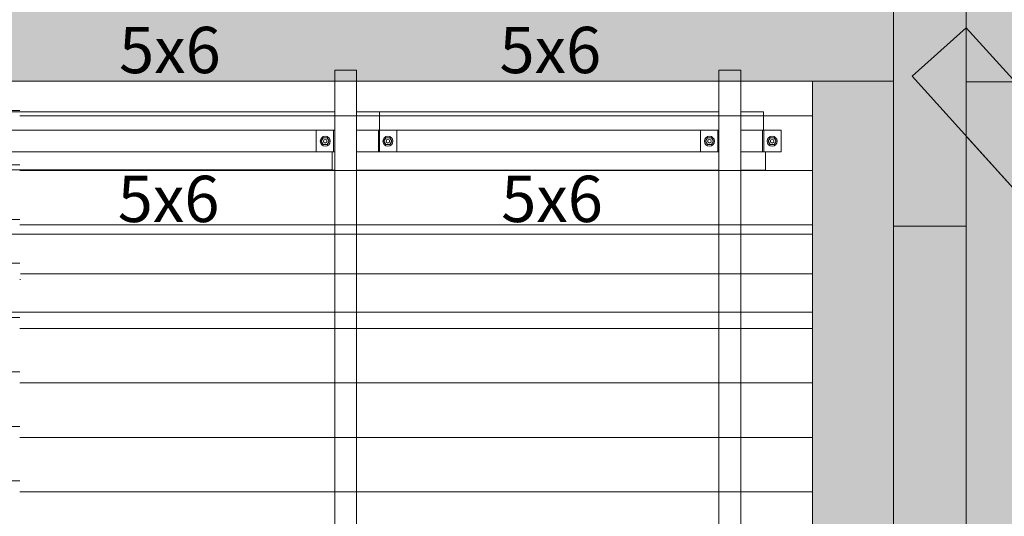
# Model space of a CAD drawing. Units: millimetres. Extents: x 225850 to 342378, y -28738 to 12684.
# Drawn here: x 249420 to 252129, y 4433 to 5800 of the extents above; entities that cross this region are included whole.
import ezdxf

# ---------------------------------------------------------------- set-up
doc = ezdxf.new("R2010")
doc.units = ezdxf.units.MM
for name, color, linetype, lineweight, true_color in [('A-COLS', 7, 'Continuous', 5, 0x3f403f), ('A-GENM', 7, 'Continuous', 5, 0x3f403f), ('fundação', 7, 'Continuous', 5, 0x3f403f), ('Pilares Estruturais', 7, 'Continuous', 5, 0x3f403f), ('Piso', 7, 'Continuous', 5, 0x3f403f), ('Quadro Estrutural', 7, 'Continuous', 5, 0x3f403f), ('TAG VIGA', 7, 'Continuous', 5, 0x3f403f), ('Telhado', 7, 'Continuous', 5, 0x3f403f), ('Telhados', 7, 'Continuous', 5, 0x3f403f)]:
    doc.layers.add(name, color=color, linetype=linetype, lineweight=lineweight, true_color=true_color)
doc.styles.add('Figtree Medium_1', font='txt', dxfattribs={"width": 0.9, "height": 127.5})
pattern_1 = [(180, (1951.85, 17700), (-2e-14, -150), [])]
pattern_2 = [(180, (1951.85, 0), (-2e-14, -150), [])]
pattern_3 = [(180, (1951.85, 18585), (-2e-14, -150), [])]

# ---------------------------------------------------------------- blocks, each defined once
blk = doc.blocks.new('Family - L203-296789-PLANTA DE COBERTURA - NÍVEL 3_65m - T_V_A_')
at = {"layer": 'Piso', "lineweight": 18, "true_color": 0xc3c3c3}
blk.add_hatch(color=9, dxfattribs=at).paths.add_polyline_path([(2324.5, -2025), (2324.5, 2025), (2101.8, 2025), (2101.8, -2025)])
at = {"layer": 'Piso', "color": 9, "lineweight": 18, "true_color": 0xbfbfbf}
blk.add_line((-2324.6, 2025), (2324.6, 2025), dxfattribs=at)
blk = doc.blocks.new('Family - VC201-296999-PLANTA DE COBERTURA - NÍVEL 3_65m - T_V_A_')
at = {"layer": 'Quadro Estrutural', "lineweight": 18, "true_color": 0x3d3d3d}
blk.add_hatch(color=250, dxfattribs=at).paths.add_polyline_path([(2324.6, -100.2), (2324.6, 99.8), (-2324.6, 99.8), (-2324.6, -99.8), (-1987.2, -99.8), (-1987.2, -70.2), (-1927.2, -70.2), (-1927.2, -99.8), (-269.7, -100), (-269.7, -70.2), (-209.7, -70.2), (-209.7, -100), (787.4, -100.1), (787.4, -70.2), (847.4, -70.2), (847.4, -100.1), (1844.5, -100.2), (1844.5, -70.2), (1904.5, -70.2), (1904.5, -100.2), (2101.8, -100.2)])
at = {"layer": 'Quadro Estrutural', "color": 9, "lineweight": 18, "true_color": 0xbfbfbf}
blk.add_line((2324.6, -100.2), (-2324.6, -99.8), dxfattribs=at)
blk = doc.blocks.new('Family - VP321-297061-PLANTA DE COBERTURA - NÍVEL 3_65m - T_V_A_')
at = {"layer": 'Quadro Estrutural', "lineweight": 18, "true_color": 0x3d3d3d}
blk.add_hatch(color=250, dxfattribs=at).paths.add_polyline_path([(920.7, -1162.4), (1055.5, -1013.3), (-907, 1162.4), (-1055.5, 1028.5), (786, -1013.1)])
at = {"layer": 'Quadro Estrutural', "color": 9, "lineweight": 18, "true_color": 0xbfbfbf}
for p, q in [((-907, 1162.4), (-1055.5, 1028.5)), ((1055.5, -1013.3), (-907, 1162.4)), ((-1055.5, 1028.5), (920.7, -1162.4)), ((1055.5, -1013.3), (920.7, -1162.4))]:
    blk.add_line(p, q, dxfattribs=at)
blk = doc.blocks.new('Family - L301-297099-PLANTA DE COBERTURA - NÍVEL 3_65m - T_V_A_')
at = {"layer": 'Piso', "lineweight": 18, "true_color": 0xc3c3c3}
blk.add_hatch(color=9, dxfattribs=at).paths.add_polyline_path([(-846.5, -1874.6), (846.5, -2.4), (-846.5, 1874.6), (-846.5, -1722.8)])
at = {"layer": 'Piso', "color": 9, "lineweight": 18, "true_color": 0xbfbfbf}
for p, q in [((-846.5, -1874.6), (-846.5, 1874.6)), ((-846.5, 1874.6), (846.5, -2.4))]:
    blk.add_line(p, q, dxfattribs=at)
blk = doc.blocks.new('Family - P3-297177-PLANTA DE COBERTURA - NÍVEL 3_65m - T_V_A_')
at = {"layer": 'A-COLS', "lineweight": 18, "true_color": 0xaa0000}
blk.add_hatch(color=14, dxfattribs=at).paths.add_polyline_path([(-100, -300), (100, -300), (99.9, -51.6), (-48.5, 112.9), (100, 246.9), (100, 300), (-100, 300), (-100, -95)])
at = {"layer": 'A-COLS', "color": 9, "lineweight": 18, "true_color": 0xbfbfbf}
for p, q in [((-100, -300), (-100, 300)), ((-100, 300), (100, 300)), ((100, 300), (100, -300)), ((100, -300), (-100, -300))]:
    blk.add_line(p, q, dxfattribs=at)
blk = doc.blocks.new('Family - P3-298638-PLANTA DE COBERTURA - NÍVEL 3_65m - T_V_A_')
at = {"layer": 'Pilares Estruturais', "color": 9, "lineweight": 18, "true_color": 0xbfbfbf}
for p, q in [((-100, -300), (-100, 300)), ((-100, 300), (100, 300)), ((100, 300), (100, -300)), ((100, -300), (-100, -300))]:
    blk.add_line(p, q, dxfattribs=at)
blk = doc.blocks.new('Family - VP316-297179-PLANTA DE COBERTURA - NÍVEL 3_65m - T_V_A_')
at = {"layer": 'Quadro Estrutural', "lineweight": 18, "true_color": 0x3d3d3d}
blk.add_hatch(color=250, dxfattribs=at).paths.add_polyline_path([(-34.8, -1825), (100, -1675.9), (100, 1825), (-100, 1825), (-99.9, -1825), (-48.2, -1825)])
at = {"layer": 'Quadro Estrutural', "color": 9, "lineweight": 18, "true_color": 0xbfbfbf}
for p, q in [((100, 1825), (-100, 1825)), ((-100, 1825), (-100, -1825)), ((100, 1825), (100, -1825))]:
    blk.add_line(p, q, dxfattribs=at)
blk = doc.blocks.new('Family - VP301-297209-PLANTA DE COBERTURA - NÍVEL 3_65m - T_V_A_')
at = {"layer": 'Quadro Estrutural', "lineweight": 18, "true_color": 0x3d3d3d}
blk.add_hatch(color=250, dxfattribs=at).paths.add_polyline_path([(-1790.7, -100), (84.9, -100), (84.9, 100), (-1925.4, 100), (-1925.4, 49.3), (-1792.9, -97.6)])
at = {"layer": 'Quadro Estrutural', "color": 9, "lineweight": 18, "true_color": 0xbfbfbf}
for p, q in [((-1925.4, 100), (84.9, 100)), ((-1925.4, 100), (-1925.4, -100)), ((84.9, -100), (-1925.4, -100))]:
    blk.add_line(p, q, dxfattribs=at)
blk = doc.blocks.new('Family - P3-297553-PLANTA DE COBERTURA - NÍVEL 3_65m - T_V_A_')
at = {"layer": 'Pilares Estruturais', "lineweight": 18, "true_color": 0x00ce7c}
for points in [[(100, 451.5), (725, 925), (-725, 925), (-700, 900), (100, 900)], [(-700, 900), (-725, 925), (-712.2, 900)], [(100, 300), (725, 925), (100, 451.5)], [(100, -925), (100, -925), (99.9, -925)]]:
    blk.add_hatch(color=112, dxfattribs=at).paths.add_polyline_path(points)
h = blk.add_hatch(color=112, dxfattribs=at)
h.paths.add_polyline_path([(-304.1, 100), (-304.1, 100), (-322.8, 100)])
h.paths.add_polyline_path([(-725, 900), (-712.2, 900), (-725, 925)])
h = blk.add_hatch(color=112, dxfattribs=at)
h.paths.add_polyline_path([(725, -744.6), (725, -744.6), (667.9, -681.3)])
h.paths.add_polyline_path([(725, -446), (725, -446), (654.3, -367.7)])
h.paths.add_polyline_path([(433, 297.6), (725, 297.6), (725, 925), (100, 300), (101.2, 297.6)])
h = blk.add_hatch(color=112, dxfattribs=at)
h.paths.add_polyline_path([(513.1, -509.7), (513.1, -509.7), (433, -420.9)])
h.paths.add_polyline_path([(100, 297.6), (101.2, 297.6), (100, 300)])
at = {"layer": 'Pilares Estruturais', "color": 253, "lineweight": 18, "true_color": 0xaaaaaa}
for p, q in [((725, 925), (-725, 925)), ((-725, 925), (-725, 900)), ((-725, 925), (725, 925)), ((-725, 900), (-725, 925)), ((-725, 925), (-700, 900)), ((725, 925), (100, 300)), ((725, 297.6), (725, 925)), ((725, 925), (725, 297.6))]:
    blk.add_line(p, q, dxfattribs=at)
blk = doc.blocks.new('IFC-EST-UBS-PORTE-2_IFC-1-PLANTA DE COBERTURA - NÍVEL 3_65m - T_V_A_')
at = {"layer": 'A-COLS', "color": 253, "lineweight": 18, "true_color": 0xaaaaaa}
blk.add_blockref('Family - P3-298638-PLANTA DE COBERTURA - NÍVEL 3_65m - T_V_A_', (251924.3, 5531.2), dxfattribs=at)
at = {"layer": 'fundação', "color": 253, "lineweight": 18, "true_color": 0xaaaaaa}
blk.add_blockref('Family - P3-297553-PLANTA DE COBERTURA - NÍVEL 3_65m - T_V_A_', (251924.3, 5531.2), dxfattribs=at)
at = {"layer": 'Pilares Estruturais', "color": 253, "lineweight": 18, "true_color": 0xaaaaaa}
blk.add_blockref('Family - P3-297177-PLANTA DE COBERTURA - NÍVEL 3_65m - T_V_A_', (251924.3, 5531.2), dxfattribs=at)
at = {"layer": 'Piso', "color": 253, "lineweight": 18, "true_color": 0xaaaaaa}
for name, p in [('Family - L203-296789-PLANTA DE COBERTURA - NÍVEL 3_65m - T_V_A_', (249499.7, 3606.2)), ('Family - L301-297099-PLANTA DE COBERTURA - NÍVEL 3_65m - T_V_A_', (252870.8, 3604.9))]:
    blk.add_blockref(name, p, dxfattribs=at)
at = {"layer": 'Quadro Estrutural', "color": 253, "lineweight": 18, "true_color": 0xaaaaaa}
for name, p in [('Family - VC201-296999-PLANTA DE COBERTURA - NÍVEL 3_65m - T_V_A_', (249499.7, 5731.4)), ('Family - VP301-297209-PLANTA DE COBERTURA - NÍVEL 3_65m - T_V_A_', (253949.7, 5728.8)), ('Family - VP321-297061-PLANTA DE COBERTURA - NÍVEL 3_65m - T_V_A_', (252931.3, 4615.7)), ('Family - VP316-297179-PLANTA DE COBERTURA - NÍVEL 3_65m - T_V_A_', (251924.2, 3406.2))]:
    blk.add_blockref(name, p, dxfattribs=at)
blk = doc.blocks.new('Madeira Retangular - 6x12-2417149-PLANTA DE COBERTURA - NÍVEL 3_65m - T_V_A_')
at = {"layer": 'Quadro Estrutural', "true_color": 0xa09151}
blk.add_hatch(color=55, dxfattribs=at).paths.add_polyline_path([(9504.9, -30), (9534.9, -30), (9534.9, 30), (9504.9, 30)])
at = {"layer": 'Quadro Estrutural', "color": 251, "true_color": 0x575857}
for p, q in [((8868.1, 30), (8198.1, 30)), ((9504.9, 30), (9083.1, 30)), ((8198.1, -30), (8868.1, -30)), ((9083.1, -30), (9504.9, -30))]:
    blk.add_line(p, q, dxfattribs=at)
at = {"layer": 'Quadro Estrutural', "color": 251, "true_color": 0x6a6b6a}
for p, q in [((9083.1, 30), (8868.1, 30)), ((8868.1, -30), (9083.1, -30))]:
    blk.add_line(p, q, dxfattribs=at)
at = {"layer": 'Quadro Estrutural'}
for p, q in [((9534.9, 30), (9504.9, 30)), ((9534.9, 30), (9534.9, -30)), ((9504.9, -30), (9534.9, -30))]:
    blk.add_line(p, q, dxfattribs=at)
blk = doc.blocks.new('Madeira Retangular - 5x6-2415172-PLANTA DE COBERTURA - NÍVEL 3_65m - T_V_A_')
at = {"layer": 'Quadro Estrutural', "color": 251, "true_color": 0x6a6b6a}
for p, q in [((249230, -11383.3), (249220.4, -11383.3)), ((249220.4, -11383.3), (249220.4, -11433.3)), ((249420.3, -11383.3), (249350, -11383.3)), ((249220.4, -11433.3), (249230, -11433.3)), ((249290, -11433.3), (249420.3, -11433.3))]:
    blk.add_line(p, q, dxfattribs=at)
at = {"layer": 'Quadro Estrutural', "color": 251, "true_color": 0x575857}
for p, q in [((250279.6, -11383.3), (249420.3, -11383.3)), ((249420.3, -11433.3), (250279.6, -11433.3))]:
    blk.add_line(p, q, dxfattribs=at)
blk = doc.blocks.new('Madeira Retangular - 5x6-V256-PLANTA DE COBERTURA - NÍVEL 3_65m - T_V_A_')
at = {"layer": 'Quadro Estrutural', "color": 251, "true_color": 0x6a6b6a}
for p, q in [((249420.3, 5546.2), (249290, 5546.2)), ((249350, 5496.2), (249420.3, 5496.2))]:
    blk.add_line(p, q, dxfattribs=at)
at = {"layer": 'Quadro Estrutural', "color": 251, "true_color": 0x575857}
for p, q in [((250287.1, 5546.2), (249420.3, 5546.2)), ((250409.8, 5546.2), (250347.1, 5546.2)), ((250409.8, 5546.2), (250409.8, 5496.2)), ((249420.3, 5496.2), (250287.1, 5496.2)), ((250407.1, 5496.2), (250409.8, 5496.2))]:
    blk.add_line(p, q, dxfattribs=at)
blk = doc.blocks.new('Madeira Retangular - 5x6-V257-PLANTA DE COBERTURA - NÍVEL 3_65m - T_V_A_')
at = {"layer": 'Quadro Estrutural', "color": 251, "true_color": 0x575857}
for p, q in [((250287.1, 5436.2), (250279.6, 5436.2)), ((250279.6, 5436.2), (250279.6, 5386.2)), ((251344.2, 5436.2), (250407.1, 5436.2)), ((251471.7, 5436.2), (251464.2, 5436.2)), ((251471.7, 5436.2), (251471.7, 5386.2)), ((250279.6, 5386.2), (250287.1, 5386.2)), ((250347.1, 5386.2), (251344.2, 5386.2)), ((251404.2, 5386.2), (251471.7, 5386.2))]:
    blk.add_line(p, q, dxfattribs=at)
blk = doc.blocks.new('Madeira Retangular - 5x6-V258-PLANTA DE COBERTURA - NÍVEL 3_65m - T_V_A_')
at = {"layer": 'Quadro Estrutural', "color": 251, "true_color": 0x575857}
for p, q in [((251344.2, 5546.2), (250347.1, 5546.2)), ((251466.9, 5546.2), (251404.2, 5546.2)), ((251466.9, 5546.2), (251466.9, 5496.2)), ((250407.1, 5496.2), (251344.2, 5496.2)), ((251464.2, 5496.2), (251466.9, 5496.2))]:
    blk.add_line(p, q, dxfattribs=at)
blk = doc.blocks.new('Viga L - 2_x1_8_-2419488-PLANTA DE COBERTURA - NÍVEL 3_65m - T_V_A_')
at = {"layer": 'Quadro Estrutural', "color": 251, "true_color": 0x575857}
for p, q in [((247635.7, -27585.6), (247635.7, -27525.6)), ((247683.3, -27525.6), (247683.3, -27585.6))]:
    blk.add_line(p, q, dxfattribs=at)
blk = doc.blocks.new('Viga L - 2_x1_8_-2419717-PLANTA DE COBERTURA - NÍVEL 3_65m - T_V_A_')
at = {"layer": 'Quadro Estrutural', "color": 251, "true_color": 0x575857}
for p, q in [((247461.7, -27585.6), (247461.7, -27525.6)), ((247509.4, -27525.6), (247509.4, -27585.6))]:
    blk.add_line(p, q, dxfattribs=at)
blk = doc.blocks.new('Chumbador 02 - ø3_8-V193-PLANTA DE COBERTURA - NÍVEL 3_65m - T_V_A_')
at = {"layer": 'A-GENM', "color": 251, "true_color": 0x575857}
for p, q in [((0, 11), (-9.5, 5.5)), ((-9.5, 5.5), (-9.5, -5.5)), ((9.5, 5.5), (0, 11)), ((9.5, -5.5), (9.5, 5.5)), ((-9.5, -5.5), (0, -11)), ((0, -11), (9.5, -5.5))]:
    blk.add_line(p, q, dxfattribs=at)
for radius, start, end in [(13.6, 360, 180), (5, 0, 180), (4.75, 360, 180), (13.6, 180, 360), (5, 180, 0), (4.75, 180, 360)]:
    blk.add_arc((0, 0), radius, start, end, dxfattribs=at)
blk = doc.blocks.new('Chumbador 02 - ø3_8-V194-PLANTA DE COBERTURA - NÍVEL 3_65m - T_V_A_')
at = {"layer": 'A-GENM', "color": 251, "true_color": 0x575857}
for p, q in [((0, 11), (-9.5, 5.5)), ((-9.5, 5.5), (-9.5, -5.5)), ((9.5, 5.5), (0, 11)), ((9.5, -5.5), (9.5, 5.5)), ((-9.5, -5.5), (0, -11)), ((0, -11), (9.5, -5.5))]:
    blk.add_line(p, q, dxfattribs=at)
for radius, start, end in [(13.6, 0, 180), (13.6, 180, 360), (5, 0, 180), (5, 180, 360), (4.75, 0, 180), (4.75, 180, 360)]:
    blk.add_arc((0, 0), radius, start, end, dxfattribs=at)
blk = doc.blocks.new('Viga L - 2_x1_8_-V225-PLANTA DE COBERTURA - NÍVEL 3_65m - T_V_A_')
at = {"layer": 'Quadro Estrutural', "color": 251, "true_color": 0x575857}
for p, q in [((251467.4, -11323.3), (251515, -11323.3)), ((251467.4, -11383.3), (251467.4, -11323.3)), ((251515, -11323.3), (251515, -11383.3)), ((251515, -11383.3), (251471.7, -11383.3))]:
    blk.add_line(p, q, dxfattribs=at)

msp = doc.modelspace()

# ---------------------------------------------------------------- hatches: boundary and pattern name
at = {"layer": 'Telhado', "true_color": 0xc0c0c0}
h = msp.add_hatch(dxfattribs=at)
h.set_pattern_fill('FP_34', color=9, style=0, pattern_type=2)
h.set_pattern_definition(pattern_2)
h.paths.add_polyline_path([(249290, 5209.4), (249290, 5386.2), (249420.3, 5386.2), (249420.3, 5436.2), (249350, 5436.2), (249350, 5496.2), (249420.3, 5496.2), (249420.3, 5546.2), (249290, 5546.2), (249290, 5631.2), (249230, 5631.2), (249230, 5546.2), (249171.3, 5546.2), (249171.3, 5496.2), (249230, 5496.2), (249230, 5436.2), (249171.3, 5436.2), (249171.3, 5386.2), (249230, 5386.2), (249230, 5209.4)])
h = msp.add_hatch(dxfattribs=at)
h.set_pattern_fill('FP_34', color=9, style=0, pattern_type=2)
h.set_pattern_definition(pattern_2)
h.paths.add_polyline_path([(249230, 5209.4), (249230, 5386.2), (249171.3, 5386.2), (249171.3, 5209.4)])
h.paths.add_polyline_path([(249290, 5209.4), (249420.3, 5209.4), (249420.3, 5386.2), (249290, 5386.2), (249290, 5320.5)])
h.paths.add_polyline_path([(249400.8, 5436.2), (249420.3, 5436.2), (249420.3, 5496.2), (249400.8, 5496.2), (249400.8, 5476.8)])
h.paths.add_polyline_path([(249171.3, 5436.2), (249179.2, 5436.2), (249179.2, 5496.2), (249171.3, 5496.2), (249171.3, 5476.8)])
h.paths.add_polyline_path([(249420.3, 5546.2), (249420.3, 5631.2), (249290, 5631.2), (249290, 5546.2), (249313.8, 5546.2)])
h.paths.add_polyline_path([(249171.3, 5546.2), (249230, 5546.2), (249230, 5631.2), (249171.3, 5631.2)])
h = msp.add_hatch(dxfattribs=at)
h.set_pattern_fill('FP_75', color=9, style=0, pattern_type=2)
h.set_pattern_definition(pattern_3)
h.paths.add_polyline_path([(251404.2, 5209.4), (251404.2, 5386.2), (251471.7, 5386.2), (251471.7, 5436.2), (251464.2, 5436.2), (251464.2, 5496.2), (251466.9, 5496.2), (251466.9, 5546.2), (251404.2, 5546.2), (251404.2, 5631.2), (251344.2, 5631.2), (251344.2, 5546.2), (250347.1, 5546.2), (250347.1, 5631.2), (250287.1, 5631.2), (250287.1, 5546.2), (249420.3, 5546.2), (249420.3, 5496.2), (250287.1, 5496.2), (250287.1, 5436.2), (249420.3, 5436.2), (249420.3, 5386.2), (250287.1, 5386.2), (250287.1, 5209.4), (250347.1, 5209.4), (250347.1, 5386.2), (251344.2, 5386.2), (251344.2, 5209.4)])
h.paths.add_polyline_path([(251099.3, 5436.2), (250407.1, 5436.2), (250407.1, 5496.2), (251344.2, 5496.2), (251344.2, 5436.2), (251309, 5436.2)])
h = msp.add_hatch(dxfattribs=at)
h.set_pattern_fill('FP_75', color=9, style=0, pattern_type=2)
h.set_pattern_definition(pattern_3)
h.paths.add_polyline_path([(250680, 5209.4), (251344.2, 5209.4), (251344.2, 5386.2), (250347.1, 5386.2), (250347.1, 5209.4)])
h.paths.add_polyline_path([(250260.7, 5209.4), (250287.1, 5209.4), (250287.1, 5386.2), (249420.3, 5386.2), (249420.3, 5209.4), (249841.4, 5209.4)])
h.paths.add_polyline_path([(251601.5, 5209.4), (251601.5, 5631.2), (251404.2, 5631.2), (251404.2, 5546.2), (251466.9, 5546.2), (251467.4, 5496.2), (251515, 5496.2), (251515, 5436.2), (251471.7, 5436.2), (251471.7, 5386.2), (251404.2, 5386.2), (251404.2, 5209.4), (251518.7, 5209.4)])
h.paths.add_polyline_path([(250470.4, 5436.2), (251293.4, 5436.2), (251293.4, 5496.2), (250457.9, 5496.2), (250457.9, 5436.2)])
h.paths.add_polyline_path([(250155.9, 5436.2), (250236.3, 5436.2), (250236.3, 5496.2), (249420.3, 5496.2), (249420.3, 5436.2), (250051, 5436.2)])
h.paths.add_polyline_path([(250680, 5546.2), (251344.2, 5546.2), (251344.2, 5631.2), (250347.1, 5631.2), (250347.1, 5546.2), (250470.4, 5546.2)])
h.paths.add_polyline_path([(249841.4, 5546.2), (250287.1, 5546.2), (250287.1, 5631.2), (249420.3, 5631.2), (249420.3, 5546.2), (249422.1, 5546.2)])
h = msp.add_hatch(dxfattribs=at)
h.set_pattern_fill('FP_75', color=9, style=0, pattern_type=2)
h.set_pattern_definition(pattern_3)
h.paths.add_polyline_path([(250287.1, 5631.2), (250287.1, 5631.2), (250284.4, 5631.2)])
h.paths.add_polyline_path([(251199.3, 5631.2), (251199.3, 5631.2), (251099.3, 5631.2)])
h = msp.add_hatch(dxfattribs=at)
h.set_pattern_fill('FP_75', color=9, style=0, pattern_type=2)
h.set_pattern_definition(pattern_3)
h.paths.add_polyline_path([(251344.2, 5631.2), (251344.2, 5631.2), (251309, 5631.2)])
h = msp.add_hatch(dxfattribs=at)
h.set_pattern_fill('FP_75', color=9, style=0, pattern_type=2)
h.set_pattern_definition(pattern_3)
h.paths.add_polyline_path([(251601.5, 5631.2), (251601.5, 5631.2), (251518.7, 5631.2)])
h = msp.add_hatch(dxfattribs=at)
h.set_pattern_fill('FP_75', color=9, style=0, pattern_type=2)
h.set_pattern_definition(pattern_3)
h.paths.add_polyline_path([(251478.7, 5436.2), (251515, 5436.2), (251515, 5496.2), (251464.2, 5496.2), (251464.2, 5436.2), (251471.7, 5436.2)])
h.paths.add_polyline_path([(251344.2, 5436.2), (251344.2, 5496.2), (251293.4, 5496.2), (251293.4, 5436.2), (251341, 5436.2)])
h.paths.add_polyline_path([(250421.6, 5436.2), (250457.9, 5436.2), (250457.9, 5496.2), (250407.1, 5496.2), (250407.1, 5436.2), (250420.2, 5436.2)])
h.paths.add_polyline_path([(250283.9, 5436.2), (250287.1, 5436.2), (250287.1, 5496.2), (250236.3, 5496.2), (250236.3, 5436.2), (250279.6, 5436.2)])
h = msp.add_hatch(dxfattribs=at)
h.set_pattern_fill('FP_73', color=9, style=0, pattern_type=2)
h.set_pattern_definition([(180, (1955.42, 31830), (-2e-14, -150), [])])
h.paths.add_polyline_path([(249420.3, 4324.4), (249420.3, 5209.4), (249290, 5209.4), (249290, 4324.4)])
h.paths.add_polyline_path([(249230, 4324.4), (249230, 5209.4), (247572.5, 5209.4), (247572.5, 4994.4), (249171.3, 4994.4), (249171.3, 4324.4)])
h.paths.add_polyline_path([(245965, 4994.4), (246975.1, 4994.4), (246975.1, 5209.4), (245965, 5209.4), (245965, 5007.9)])
h.paths.add_polyline_path([(247175.1, 4994.4), (247512.5, 4994.4), (247512.5, 5209.4), (247175.1, 5209.4)])
h.paths.add_polyline_path([(245915, 4994.4), (245915, 5209.4), (245855, 5209.4), (245855, 4994.4)])
h = msp.add_hatch(dxfattribs=at)
h.set_pattern_fill('FP_74', color=9, style=0, pattern_type=2)
h.set_pattern_definition(pattern_1)
h.paths.add_polyline_path([(251404.2, 4109.4), (251601.5, 4109.4), (251601.5, 4324.4), (251404.2, 4324.4)])
h.paths.add_polyline_path([(251344.2, 4109.4), (251344.2, 4324.4), (250347.1, 4324.4), (250347.1, 4109.4), (250680, 4109.4)])
h.paths.add_polyline_path([(249841.4, 4109.4), (250287.1, 4109.4), (250287.1, 4324.4), (249420.3, 4324.4), (249420.3, 4109.4)])
h.paths.add_polyline_path([(250680, 4994.4), (251344.2, 4994.4), (251344.2, 5209.4), (250347.1, 5209.4), (250347.1, 4994.4)])
h.paths.add_polyline_path([(251404.2, 4994.4), (251601.5, 4994.4), (251601.5, 5209.4), (251404.2, 5209.4), (251404.2, 5007.9)])
h.paths.add_polyline_path([(249841.4, 4994.4), (250287.1, 4994.4), (250287.1, 5209.4), (249422.1, 5209.4), (249422.1, 5007.9), (249420.3, 5007.9), (249420.3, 4994.4)])
h = msp.add_hatch(dxfattribs=at)
h.set_pattern_fill('FP_75', color=9, style=0, pattern_type=2)
h.set_pattern_definition(pattern_3)
h.paths.add_polyline_path([(249422.1, 5007.9), (249422.1, 5209.4), (249420.3, 5209.4), (249420.3, 5007.9)])
h = msp.add_hatch(dxfattribs=at)
h.set_pattern_fill('FP_74', color=9, style=0, pattern_type=2)
h.set_pattern_definition(pattern_1)
h.paths.add_polyline_path([(250347.1, 4109.4), (250347.1, 4324.4), (250287.1, 4324.4), (250287.1, 4109.4)])
h.paths.add_polyline_path([(251404.2, 4109.4), (251404.2, 4324.4), (251344.2, 4324.4), (251344.2, 4109.4)])
h.paths.add_polyline_path([(251404.2, 4994.4), (251404.2, 5209.4), (251344.2, 5209.4), (251344.2, 4994.4)])
h.paths.add_polyline_path([(250347.1, 4994.4), (250347.1, 5209.4), (250287.1, 5209.4), (250287.1, 4994.4)])
h = msp.add_hatch(dxfattribs=at)
h.set_pattern_fill('FP_74', color=9, style=0, pattern_type=2)
h.set_pattern_definition(pattern_1)
h.paths.add_polyline_path([(250680, 4324.4), (251344.2, 4324.4), (251344.2, 4994.4), (250347.1, 4994.4), (250347.1, 4324.4)])
h.paths.add_polyline_path([(249841.4, 4324.4), (250287.1, 4324.4), (250287.1, 4994.4), (249420.3, 4994.4), (249420.3, 4324.4)])
h.paths.add_polyline_path([(251518.7, 4324.4), (251601.5, 4324.4), (251601.5, 4994.4), (251404.2, 4994.4), (251404.2, 4324.4)])
h = msp.add_hatch(dxfattribs=at)
h.set_pattern_fill('FP_74', color=9, style=0, pattern_type=2)
h.set_pattern_definition(pattern_1)
h.paths.add_polyline_path([(251344.2, 4324.4), (251404.2, 4324.4), (251404.2, 4994.4), (251344.2, 4994.4), (251344.2, 4382.7)])
h.paths.add_polyline_path([(250347.1, 4324.4), (250347.1, 4994.4), (250287.1, 4994.4), (250287.1, 4324.4)])

# ---------------------------------------------------------------- linework, layer by layer
at = {"layer": 'Quadro Estrutural', "color": 251, "true_color": 0x575857}
for p, q in [((250347.1, 5496.2), (250407.1, 5496.2)), ((250407.1, 5496.2), (250407.1, 5436.2)), ((251404.2, 5496.2), (251464.2, 5496.2)), ((251464.2, 5496.2), (251464.2, 5436.2)), ((250407.1, 5436.2), (250347.1, 5436.2)), ((251464.2, 5436.2), (251404.2, 5436.2))]:
    msp.add_line(p, q, dxfattribs=at)
at = {"layer": 'Telhados', "color": 251, "true_color": 0x575857}
for p, q in [((245855, 5631.2), (251601.5, 5631.2)), ((251601.5, 4994.4), (251601.5, 4109.4))]:
    msp.add_line(p, q, dxfattribs=at)
at = {"layer": 'Telhados'}
for p, q in [((251601.5, 4994.4), (251601.5, 5631.2)), ((251601.5, 5209.4), (245775, 5209.4))]:
    msp.add_line(p, q, dxfattribs=at)
at = {"layer": 'Telhados', "color": 251, "true_color": 0x6a6b6a}
msp.add_line((251601.5, 4994.4), (249171.3, 4994.4), dxfattribs=at)

# ---------------------------------------------------------------- block references
at = {"lineweight": 5}
msp.add_blockref('IFC-EST-UBS-PORTE-2_IFC-1-PLANTA DE COBERTURA - NÍVEL 3_65m - T_V_A_', (0, 0), dxfattribs=at)
at = {"layer": 'A-GENM', "color": 251, "true_color": 0x575857}
for name, p, rotation in [('Chumbador 02 - ø3_8-V194-PLANTA DE COBERTURA - NÍVEL 3_65m - T_V_A_', (250260.9, 5465.5), 269.9999999999996), ('Chumbador 02 - ø3_8-V193-PLANTA DE COBERTURA - NÍVEL 3_65m - T_V_A_', (250433.3, 5465.5), 270), ('Chumbador 02 - ø3_8-V194-PLANTA DE COBERTURA - NÍVEL 3_65m - T_V_A_', (251318, 5465.5), 269.9999999999996), ('Chumbador 02 - ø3_8-V193-PLANTA DE COBERTURA - NÍVEL 3_65m - T_V_A_', (251490.4, 5465.5), 270)]:
    msp.add_blockref(name, p, dxfattribs=dict(at, rotation=rotation))
at = {"layer": 'Quadro Estrutural', "rotation": 90}
for p in [(250317.1, -3873.7), (251374.2, -3873.7)]:
    msp.add_blockref('Madeira Retangular - 6x12-2417149-PLANTA DE COBERTURA - NÍVEL 3_65m - T_V_A_', p, dxfattribs=at)
at = {"layer": 'Quadro Estrutural', "color": 251, "true_color": 0x575857}
for name, p in [('Madeira Retangular - 5x6-V256-PLANTA DE COBERTURA - NÍVEL 3_65m - T_V_A_', (0, 0)), ('Madeira Retangular - 5x6-V258-PLANTA DE COBERTURA - NÍVEL 3_65m - T_V_A_', (0, 0)), ('Viga L - 2_x1_8_-2419717-PLANTA DE COBERTURA - NÍVEL 3_65m - T_V_A_', (2774.6, 33021.8)), ('Viga L - 2_x1_8_-2419488-PLANTA DE COBERTURA - NÍVEL 3_65m - T_V_A_', (2774.6, 33021.8)), ('Viga L - 2_x1_8_-2419717-PLANTA DE COBERTURA - NÍVEL 3_65m - T_V_A_', (3831.7, 33021.8)), ('Viga L - 2_x1_8_-V225-PLANTA DE COBERTURA - NÍVEL 3_65m - T_V_A_', (0, 16819.6)), ('Madeira Retangular - 5x6-2415172-PLANTA DE COBERTURA - NÍVEL 3_65m - T_V_A_', (0, 16819.6)), ('Madeira Retangular - 5x6-V257-PLANTA DE COBERTURA - NÍVEL 3_65m - T_V_A_', (0, 0))]:
    msp.add_blockref(name, p, dxfattribs=at)

# ---------------------------------------------------------------- texts
at = {"layer": 'TAG VIGA', "lineweight": 9, "char_height": 127.5, "width": 330.095, "attachment_point": 1, "style": 'Figtree Medium_1'}
for insert in [(249693.7, 5780.4), (250740.3, 5780.4), (249690.1, 5370.4), (250745.1, 5370.4)]:
    msp.add_mtext('5x6', dxfattribs=dict(at, insert=insert))

doc.saveas('drawing.dxf')
